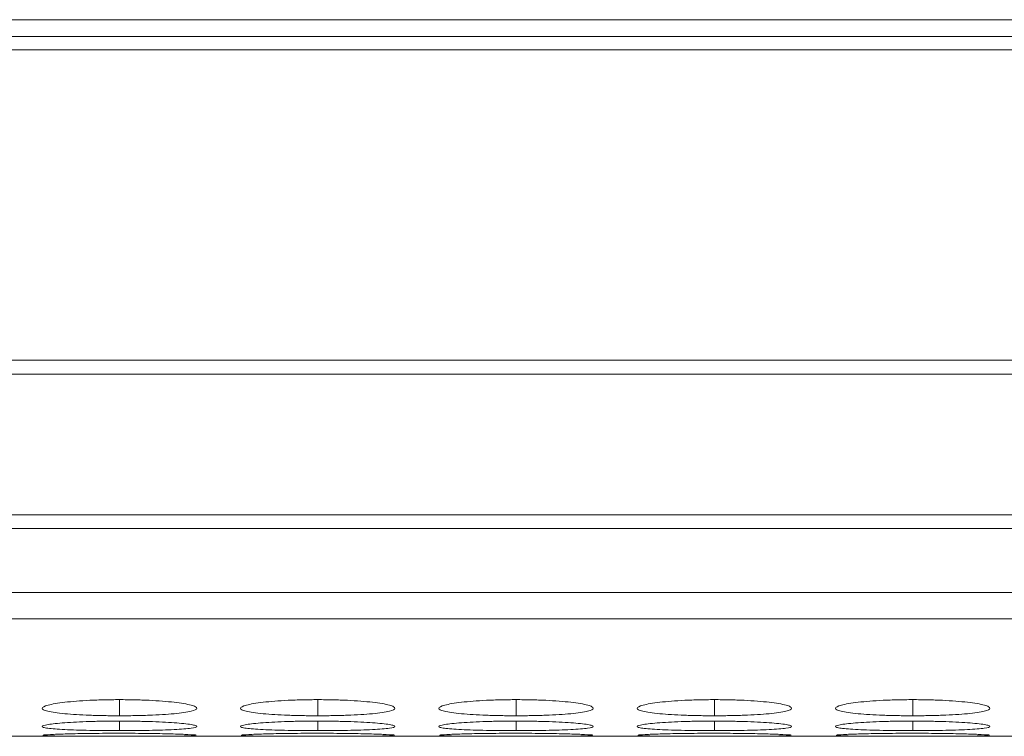
# Model space of a CAD drawing. Units: millimetres. Extents: x 482 to 20086, y 2577 to 12871.
# Drawn here: x 13035 to 13073, y 4640 to 4668 of the extents above; entities that cross this region are included whole.
import ezdxf

# ---------------------------------------------------------------- set-up
doc = ezdxf.new("R2010")
doc.units = ezdxf.units.MM
doc.layers.add('Flowair1', color=7, linetype='Continuous')

msp = doc.modelspace()

# ---------------------------------------------------------------- linework, layer by layer
at = {"layer": 'Flowair1', "color": 7, "linetype": 'Continuous', "lineweight": 15}
for p, q in [((11988.779, 4668.011), (13986.779, 4668.011)), ((13322.279, 4667.356), (12978.279, 4667.356)), ((12978.279, 4666.842), (13322.279, 4666.842)), ((13322.279, 4654.796), (12978.279, 4654.796)), ((12978.279, 4654.253), (13322.279, 4654.253)), ((13322.279, 4648.799), (12978.279, 4648.799)), ((12978.279, 4648.261), (13322.279, 4648.261)), ((12978.279, 4645.781), (13322.279, 4645.781)), ((12978.279, 4644.754), (13322.279, 4644.754)), ((12995.745, 4640.202), (13304.809, 4640.202))]:
    msp.add_line(p, q, dxfattribs=at)
at = {"layer": 'Flowair1', "color": 8, "linetype": 'Continuous', "lineweight": 15}
for p, q in [((13038.63, 4641.624), (13038.63, 4641)), ((13046.33, 4641.624), (13046.33, 4641)), ((13054.03, 4641.624), (13054.03, 4641)), ((13061.73, 4641.624), (13061.73, 4641)), ((13069.43, 4641.624), (13069.43, 4641)), ((13038.63, 4640.792), (13038.63, 4640.421)), ((13046.33, 4640.792), (13046.33, 4640.421)), ((13054.03, 4640.792), (13054.03, 4640.421)), ((13061.73, 4640.792), (13061.73, 4640.421)), ((13069.43, 4640.792), (13069.43, 4640.421))]:
    msp.add_line(p, q, dxfattribs=at)
at = {"layer": 'Flowair1', "color": 7, "linetype": 'Continuous', "lineweight": 15}
for points, knots in [([(13038.629, 4641.624), (13038.431, 4641.624), (13038.235, 4641.622), (13037.851, 4641.614), (13037.66, 4641.607), (13037.295, 4641.589), (13037.124, 4641.578), (13036.8, 4641.553), (13036.646, 4641.538), (13036.37, 4641.506), (13036.248, 4641.488), (13036.031, 4641.451), (13035.938, 4641.432), (13035.715, 4641.372), (13035.633, 4641.33), (13035.627, 4641.269), (13035.645, 4641.249), (13035.718, 4641.21), (13035.773, 4641.191), (13035.924, 4641.155), (13036.02, 4641.138), (13036.242, 4641.107), (13036.367, 4641.093), (13036.648, 4641.067), (13036.799, 4641.055), (13037.123, 4641.035), (13037.296, 4641.026), (13037.661, 4641.012), (13037.848, 4641.007), (13038.233, 4641.001), (13038.431, 4641), (13038.63, 4641)], [0, 0, 0, 0, 0.0625, 0.0625, 0.125, 0.125, 0.1875, 0.1875, 0.25, 0.25, 0.3125, 0.3125, 0.375, 0.375, 0.5, 0.5, 0.5625, 0.5625, 0.625, 0.625, 0.6875, 0.6875, 0.75, 0.75, 0.8125, 0.8125, 0.875, 0.875, 0.9375, 0.9375, 1, 1, 1, 1]), ([(13038.63, 4641), (13038.828, 4641), (13039.024, 4641.001), (13039.409, 4641.007), (13039.6, 4641.012), (13039.964, 4641.026), (13040.136, 4641.035), (13040.459, 4641.055), (13040.612, 4641.067), (13040.89, 4641.093), (13041.017, 4641.107), (13041.241, 4641.138), (13041.335, 4641.155), (13041.558, 4641.208), (13041.629, 4641.248), (13041.629, 4641.31), (13041.612, 4641.331), (13041.542, 4641.372), (13041.488, 4641.392), (13041.337, 4641.432), (13041.24, 4641.451), (13041.019, 4641.488), (13040.894, 4641.505), (13040.475, 4641.554), (13040.148, 4641.58), (13039.599, 4641.607), (13039.412, 4641.613), (13039.026, 4641.622), (13038.828, 4641.624), (13038.629, 4641.624)], [0, 0, 0, 0, 0.0625, 0.0625, 0.125, 0.125, 0.1875, 0.1875, 0.25, 0.25, 0.3125, 0.3125, 0.375, 0.375, 0.5, 0.5, 0.5625, 0.5625, 0.625, 0.625, 0.6875, 0.6875, 0.75, 0.75, 0.875, 0.875, 0.9375, 0.9375, 1, 1, 1, 1]), ([(13046.329, 4641.624), (13046.131, 4641.624), (13045.935, 4641.622), (13045.551, 4641.614), (13045.36, 4641.607), (13044.995, 4641.589), (13044.824, 4641.578), (13044.5, 4641.553), (13044.346, 4641.538), (13044.07, 4641.506), (13043.948, 4641.488), (13043.731, 4641.451), (13043.638, 4641.432), (13043.415, 4641.372), (13043.333, 4641.33), (13043.327, 4641.269), (13043.345, 4641.249), (13043.418, 4641.21), (13043.473, 4641.191), (13043.624, 4641.155), (13043.72, 4641.138), (13043.942, 4641.107), (13044.067, 4641.093), (13044.348, 4641.067), (13044.499, 4641.055), (13044.823, 4641.035), (13044.996, 4641.026), (13045.361, 4641.012), (13045.548, 4641.007), (13045.933, 4641.001), (13046.131, 4641), (13046.33, 4641)], [0, 0, 0, 0, 0.0625, 0.0625, 0.125, 0.125, 0.1875, 0.1875, 0.25, 0.25, 0.3125, 0.3125, 0.375, 0.375, 0.5, 0.5, 0.5625, 0.5625, 0.625, 0.625, 0.6875, 0.6875, 0.75, 0.75, 0.8125, 0.8125, 0.875, 0.875, 0.9375, 0.9375, 1, 1, 1, 1]), ([(13046.33, 4641), (13046.528, 4641), (13046.724, 4641.001), (13047.109, 4641.007), (13047.3, 4641.012), (13047.664, 4641.026), (13047.836, 4641.035), (13048.159, 4641.055), (13048.312, 4641.067), (13048.59, 4641.093), (13048.717, 4641.107), (13048.941, 4641.138), (13049.035, 4641.155), (13049.258, 4641.208), (13049.329, 4641.248), (13049.329, 4641.31), (13049.312, 4641.331), (13049.242, 4641.372), (13049.188, 4641.392), (13049.037, 4641.432), (13048.94, 4641.451), (13048.719, 4641.488), (13048.594, 4641.505), (13048.175, 4641.554), (13047.848, 4641.58), (13047.299, 4641.607), (13047.112, 4641.613), (13046.726, 4641.622), (13046.528, 4641.624), (13046.329, 4641.624)], [0, 0, 0, 0, 0.0625, 0.0625, 0.125, 0.125, 0.1875, 0.1875, 0.25, 0.25, 0.3125, 0.3125, 0.375, 0.375, 0.5, 0.5, 0.5625, 0.5625, 0.625, 0.625, 0.6875, 0.6875, 0.75, 0.75, 0.875, 0.875, 0.9375, 0.9375, 1, 1, 1, 1]), ([(13054.029, 4641.624), (13053.831, 4641.624), (13053.635, 4641.622), (13053.251, 4641.614), (13053.06, 4641.607), (13052.695, 4641.589), (13052.524, 4641.578), (13052.2, 4641.553), (13052.046, 4641.538), (13051.77, 4641.506), (13051.648, 4641.488), (13051.431, 4641.451), (13051.338, 4641.432), (13051.115, 4641.372), (13051.033, 4641.33), (13051.027, 4641.269), (13051.045, 4641.249), (13051.118, 4641.21), (13051.173, 4641.191), (13051.324, 4641.155), (13051.42, 4641.138), (13051.642, 4641.107), (13051.767, 4641.093), (13052.048, 4641.067), (13052.199, 4641.055), (13052.523, 4641.035), (13052.696, 4641.026), (13053.061, 4641.012), (13053.248, 4641.007), (13053.633, 4641.001), (13053.831, 4641), (13054.03, 4641)], [0, 0, 0, 0, 0.0625, 0.0625, 0.125, 0.125, 0.1875, 0.1875, 0.25, 0.25, 0.3125, 0.3125, 0.375, 0.375, 0.5, 0.5, 0.5625, 0.5625, 0.625, 0.625, 0.6875, 0.6875, 0.75, 0.75, 0.8125, 0.8125, 0.875, 0.875, 0.9375, 0.9375, 1, 1, 1, 1]), ([(13054.03, 4641), (13054.228, 4641), (13054.424, 4641.001), (13054.809, 4641.007), (13055, 4641.012), (13055.364, 4641.026), (13055.536, 4641.035), (13055.859, 4641.055), (13056.012, 4641.067), (13056.29, 4641.093), (13056.417, 4641.107), (13056.641, 4641.138), (13056.735, 4641.155), (13056.958, 4641.208), (13057.029, 4641.248), (13057.029, 4641.31), (13057.012, 4641.331), (13056.942, 4641.372), (13056.888, 4641.392), (13056.737, 4641.432), (13056.64, 4641.451), (13056.419, 4641.488), (13056.294, 4641.505), (13055.875, 4641.554), (13055.548, 4641.58), (13054.999, 4641.607), (13054.812, 4641.613), (13054.426, 4641.622), (13054.228, 4641.624), (13054.029, 4641.624)], [0, 0, 0, 0, 0.0625, 0.0625, 0.125, 0.125, 0.1875, 0.1875, 0.25, 0.25, 0.3125, 0.3125, 0.375, 0.375, 0.5, 0.5, 0.5625, 0.5625, 0.625, 0.625, 0.6875, 0.6875, 0.75, 0.75, 0.875, 0.875, 0.9375, 0.9375, 1, 1, 1, 1]), ([(13061.729, 4641.624), (13061.531, 4641.624), (13061.335, 4641.622), (13060.951, 4641.614), (13060.76, 4641.607), (13060.395, 4641.589), (13060.224, 4641.578), (13059.9, 4641.553), (13059.746, 4641.538), (13059.47, 4641.506), (13059.348, 4641.488), (13059.131, 4641.451), (13059.038, 4641.432), (13058.815, 4641.372), (13058.733, 4641.33), (13058.727, 4641.269), (13058.745, 4641.249), (13058.818, 4641.21), (13058.873, 4641.191), (13059.024, 4641.155), (13059.12, 4641.138), (13059.342, 4641.107), (13059.467, 4641.093), (13059.748, 4641.067), (13059.899, 4641.055), (13060.223, 4641.035), (13060.396, 4641.026), (13060.761, 4641.012), (13060.948, 4641.007), (13061.333, 4641.001), (13061.531, 4641), (13061.73, 4641)], [0, 0, 0, 0, 0.0625, 0.0625, 0.125, 0.125, 0.1875, 0.1875, 0.25, 0.25, 0.3125, 0.3125, 0.375, 0.375, 0.5, 0.5, 0.5625, 0.5625, 0.625, 0.625, 0.6875, 0.6875, 0.75, 0.75, 0.8125, 0.8125, 0.875, 0.875, 0.9375, 0.9375, 1, 1, 1, 1]), ([(13061.73, 4641), (13061.928, 4641), (13062.124, 4641.001), (13062.509, 4641.007), (13062.7, 4641.012), (13063.064, 4641.026), (13063.236, 4641.035), (13063.559, 4641.055), (13063.712, 4641.067), (13063.99, 4641.093), (13064.117, 4641.107), (13064.341, 4641.138), (13064.435, 4641.155), (13064.658, 4641.208), (13064.729, 4641.248), (13064.729, 4641.31), (13064.712, 4641.331), (13064.642, 4641.372), (13064.588, 4641.392), (13064.437, 4641.432), (13064.34, 4641.451), (13064.119, 4641.488), (13063.994, 4641.505), (13063.575, 4641.554), (13063.248, 4641.58), (13062.699, 4641.607), (13062.512, 4641.613), (13062.126, 4641.622), (13061.928, 4641.624), (13061.729, 4641.624)], [0, 0, 0, 0, 0.0625, 0.0625, 0.125, 0.125, 0.1875, 0.1875, 0.25, 0.25, 0.3125, 0.3125, 0.375, 0.375, 0.5, 0.5, 0.5625, 0.5625, 0.625, 0.625, 0.6875, 0.6875, 0.75, 0.75, 0.875, 0.875, 0.9375, 0.9375, 1, 1, 1, 1]), ([(13069.429, 4641.624), (13069.231, 4641.624), (13069.035, 4641.622), (13068.651, 4641.614), (13068.46, 4641.607), (13068.095, 4641.589), (13067.924, 4641.578), (13067.6, 4641.553), (13067.446, 4641.538), (13067.17, 4641.506), (13067.048, 4641.488), (13066.831, 4641.451), (13066.738, 4641.432), (13066.515, 4641.372), (13066.433, 4641.33), (13066.427, 4641.269), (13066.445, 4641.249), (13066.518, 4641.21), (13066.573, 4641.191), (13066.724, 4641.155), (13066.82, 4641.138), (13067.042, 4641.107), (13067.167, 4641.093), (13067.448, 4641.067), (13067.599, 4641.055), (13067.923, 4641.035), (13068.096, 4641.026), (13068.461, 4641.012), (13068.648, 4641.007), (13069.033, 4641.001), (13069.231, 4641), (13069.43, 4641)], [0, 0, 0, 0, 0.0625, 0.0625, 0.125, 0.125, 0.1875, 0.1875, 0.25, 0.25, 0.3125, 0.3125, 0.375, 0.375, 0.5, 0.5, 0.5625, 0.5625, 0.625, 0.625, 0.6875, 0.6875, 0.75, 0.75, 0.8125, 0.8125, 0.875, 0.875, 0.9375, 0.9375, 1, 1, 1, 1]), ([(13069.43, 4641), (13069.628, 4641), (13069.824, 4641.001), (13070.209, 4641.007), (13070.4, 4641.012), (13070.764, 4641.026), (13070.936, 4641.035), (13071.259, 4641.055), (13071.412, 4641.067), (13071.69, 4641.093), (13071.817, 4641.107), (13072.041, 4641.138), (13072.135, 4641.155), (13072.358, 4641.208), (13072.429, 4641.248), (13072.429, 4641.31), (13072.412, 4641.331), (13072.342, 4641.372), (13072.288, 4641.392), (13072.137, 4641.432), (13072.04, 4641.451), (13071.819, 4641.488), (13071.694, 4641.505), (13071.275, 4641.554), (13070.948, 4641.58), (13070.399, 4641.607), (13070.212, 4641.613), (13069.826, 4641.622), (13069.628, 4641.624), (13069.429, 4641.624)], [0, 0, 0, 0, 0.0625, 0.0625, 0.125, 0.125, 0.1875, 0.1875, 0.25, 0.25, 0.3125, 0.3125, 0.375, 0.375, 0.5, 0.5, 0.5625, 0.5625, 0.625, 0.625, 0.6875, 0.6875, 0.75, 0.75, 0.875, 0.875, 0.9375, 0.9375, 1, 1, 1, 1]), ([(13038.629, 4640.792), (13038.431, 4640.792), (13038.235, 4640.791), (13037.851, 4640.785), (13037.66, 4640.781), (13037.295, 4640.769), (13037.124, 4640.762), (13036.8, 4640.746), (13036.646, 4640.737), (13036.37, 4640.716), (13036.248, 4640.705), (13036.031, 4640.682), (13035.938, 4640.67), (13035.715, 4640.634), (13035.633, 4640.608), (13035.627, 4640.572), (13035.645, 4640.56), (13035.718, 4640.537), (13035.773, 4640.526), (13035.924, 4640.506), (13036.02, 4640.497), (13036.242, 4640.479), (13036.367, 4640.471), (13036.648, 4640.457), (13036.799, 4640.451), (13037.123, 4640.44), (13037.296, 4640.435), (13037.661, 4640.428), (13037.848, 4640.425), (13038.233, 4640.422), (13038.431, 4640.421), (13038.63, 4640.421)], [0, 0, 0, 0, 0.0625, 0.0625, 0.125, 0.125, 0.1875, 0.1875, 0.25, 0.25, 0.3125, 0.3125, 0.375, 0.375, 0.5, 0.5, 0.5625, 0.5625, 0.625, 0.625, 0.6875, 0.6875, 0.75, 0.75, 0.8125, 0.8125, 0.875, 0.875, 0.9375, 0.9375, 1, 1, 1, 1]), ([(13038.63, 4640.421), (13038.828, 4640.421), (13039.024, 4640.422), (13039.409, 4640.425), (13039.6, 4640.428), (13039.964, 4640.435), (13040.136, 4640.44), (13040.459, 4640.451), (13040.612, 4640.457), (13040.89, 4640.471), (13041.017, 4640.479), (13041.241, 4640.497), (13041.335, 4640.506), (13041.558, 4640.536), (13041.629, 4640.56), (13041.629, 4640.596), (13041.612, 4640.609), (13041.542, 4640.634), (13041.488, 4640.646), (13041.337, 4640.67), (13041.24, 4640.682), (13041.019, 4640.705), (13040.894, 4640.716), (13040.475, 4640.747), (13040.148, 4640.763), (13039.599, 4640.78), (13039.412, 4640.785), (13039.026, 4640.791), (13038.828, 4640.792), (13038.629, 4640.792)], [0, 0, 0, 0, 0.0625, 0.0625, 0.125, 0.125, 0.1875, 0.1875, 0.25, 0.25, 0.3125, 0.3125, 0.375, 0.375, 0.5, 0.5, 0.5625, 0.5625, 0.625, 0.625, 0.6875, 0.6875, 0.75, 0.75, 0.875, 0.875, 0.9375, 0.9375, 1, 1, 1, 1]), ([(13046.329, 4640.792), (13046.131, 4640.792), (13045.935, 4640.791), (13045.551, 4640.785), (13045.36, 4640.781), (13044.995, 4640.769), (13044.824, 4640.762), (13044.5, 4640.746), (13044.346, 4640.737), (13044.07, 4640.716), (13043.948, 4640.705), (13043.731, 4640.682), (13043.638, 4640.67), (13043.415, 4640.634), (13043.333, 4640.608), (13043.327, 4640.572), (13043.345, 4640.56), (13043.418, 4640.537), (13043.473, 4640.526), (13043.624, 4640.506), (13043.72, 4640.497), (13043.942, 4640.479), (13044.067, 4640.471), (13044.348, 4640.457), (13044.499, 4640.451), (13044.823, 4640.44), (13044.996, 4640.435), (13045.361, 4640.428), (13045.548, 4640.425), (13045.933, 4640.422), (13046.131, 4640.421), (13046.33, 4640.421)], [0, 0, 0, 0, 0.0625, 0.0625, 0.125, 0.125, 0.1875, 0.1875, 0.25, 0.25, 0.3125, 0.3125, 0.375, 0.375, 0.5, 0.5, 0.5625, 0.5625, 0.625, 0.625, 0.6875, 0.6875, 0.75, 0.75, 0.8125, 0.8125, 0.875, 0.875, 0.9375, 0.9375, 1, 1, 1, 1]), ([(13046.33, 4640.421), (13046.528, 4640.421), (13046.724, 4640.422), (13047.109, 4640.425), (13047.3, 4640.428), (13047.664, 4640.435), (13047.836, 4640.44), (13048.159, 4640.451), (13048.312, 4640.457), (13048.59, 4640.471), (13048.717, 4640.479), (13048.941, 4640.497), (13049.035, 4640.506), (13049.258, 4640.536), (13049.329, 4640.56), (13049.329, 4640.596), (13049.312, 4640.609), (13049.242, 4640.634), (13049.188, 4640.646), (13049.037, 4640.67), (13048.94, 4640.682), (13048.719, 4640.705), (13048.594, 4640.716), (13048.175, 4640.747), (13047.848, 4640.763), (13047.299, 4640.78), (13047.112, 4640.785), (13046.726, 4640.791), (13046.528, 4640.792), (13046.329, 4640.792)], [0, 0, 0, 0, 0.0625, 0.0625, 0.125, 0.125, 0.1875, 0.1875, 0.25, 0.25, 0.3125, 0.3125, 0.375, 0.375, 0.5, 0.5, 0.5625, 0.5625, 0.625, 0.625, 0.6875, 0.6875, 0.75, 0.75, 0.875, 0.875, 0.9375, 0.9375, 1, 1, 1, 1]), ([(13054.029, 4640.792), (13053.831, 4640.792), (13053.635, 4640.791), (13053.251, 4640.785), (13053.06, 4640.781), (13052.695, 4640.769), (13052.524, 4640.762), (13052.2, 4640.746), (13052.046, 4640.737), (13051.77, 4640.716), (13051.648, 4640.705), (13051.431, 4640.682), (13051.338, 4640.67), (13051.115, 4640.634), (13051.033, 4640.608), (13051.027, 4640.572), (13051.045, 4640.56), (13051.118, 4640.537), (13051.173, 4640.526), (13051.324, 4640.506), (13051.42, 4640.497), (13051.642, 4640.479), (13051.767, 4640.471), (13052.048, 4640.457), (13052.199, 4640.451), (13052.523, 4640.44), (13052.696, 4640.435), (13053.061, 4640.428), (13053.248, 4640.425), (13053.633, 4640.422), (13053.831, 4640.421), (13054.03, 4640.421)], [0, 0, 0, 0, 0.0625, 0.0625, 0.125, 0.125, 0.1875, 0.1875, 0.25, 0.25, 0.3125, 0.3125, 0.375, 0.375, 0.5, 0.5, 0.5625, 0.5625, 0.625, 0.625, 0.6875, 0.6875, 0.75, 0.75, 0.8125, 0.8125, 0.875, 0.875, 0.9375, 0.9375, 1, 1, 1, 1]), ([(13054.03, 4640.421), (13054.228, 4640.421), (13054.424, 4640.422), (13054.809, 4640.425), (13055, 4640.428), (13055.364, 4640.435), (13055.536, 4640.44), (13055.859, 4640.451), (13056.012, 4640.457), (13056.29, 4640.471), (13056.417, 4640.479), (13056.641, 4640.497), (13056.735, 4640.506), (13056.958, 4640.536), (13057.029, 4640.56), (13057.029, 4640.596), (13057.012, 4640.609), (13056.942, 4640.634), (13056.888, 4640.646), (13056.737, 4640.67), (13056.64, 4640.682), (13056.419, 4640.705), (13056.294, 4640.716), (13055.875, 4640.747), (13055.548, 4640.763), (13054.999, 4640.78), (13054.812, 4640.785), (13054.426, 4640.791), (13054.228, 4640.792), (13054.029, 4640.792)], [0, 0, 0, 0, 0.0625, 0.0625, 0.125, 0.125, 0.1875, 0.1875, 0.25, 0.25, 0.3125, 0.3125, 0.375, 0.375, 0.5, 0.5, 0.5625, 0.5625, 0.625, 0.625, 0.6875, 0.6875, 0.75, 0.75, 0.875, 0.875, 0.9375, 0.9375, 1, 1, 1, 1]), ([(13061.729, 4640.792), (13061.531, 4640.792), (13061.335, 4640.791), (13060.951, 4640.785), (13060.76, 4640.781), (13060.395, 4640.769), (13060.224, 4640.762), (13059.9, 4640.746), (13059.746, 4640.737), (13059.47, 4640.716), (13059.348, 4640.705), (13059.131, 4640.682), (13059.038, 4640.67), (13058.815, 4640.634), (13058.733, 4640.608), (13058.727, 4640.572), (13058.745, 4640.56), (13058.818, 4640.537), (13058.873, 4640.526), (13059.024, 4640.506), (13059.12, 4640.497), (13059.342, 4640.479), (13059.467, 4640.471), (13059.748, 4640.457), (13059.899, 4640.451), (13060.223, 4640.44), (13060.396, 4640.435), (13060.761, 4640.428), (13060.948, 4640.425), (13061.333, 4640.422), (13061.531, 4640.421), (13061.73, 4640.421)], [0, 0, 0, 0, 0.0625, 0.0625, 0.125, 0.125, 0.1875, 0.1875, 0.25, 0.25, 0.3125, 0.3125, 0.375, 0.375, 0.5, 0.5, 0.5625, 0.5625, 0.625, 0.625, 0.6875, 0.6875, 0.75, 0.75, 0.8125, 0.8125, 0.875, 0.875, 0.9375, 0.9375, 1, 1, 1, 1]), ([(13061.73, 4640.421), (13061.928, 4640.421), (13062.124, 4640.422), (13062.509, 4640.425), (13062.7, 4640.428), (13063.064, 4640.435), (13063.236, 4640.44), (13063.559, 4640.451), (13063.712, 4640.457), (13063.99, 4640.471), (13064.117, 4640.479), (13064.341, 4640.497), (13064.435, 4640.506), (13064.658, 4640.536), (13064.729, 4640.56), (13064.729, 4640.596), (13064.712, 4640.609), (13064.642, 4640.634), (13064.588, 4640.646), (13064.437, 4640.67), (13064.34, 4640.682), (13064.119, 4640.705), (13063.994, 4640.716), (13063.575, 4640.747), (13063.248, 4640.763), (13062.699, 4640.78), (13062.512, 4640.785), (13062.126, 4640.791), (13061.928, 4640.792), (13061.729, 4640.792)], [0, 0, 0, 0, 0.0625, 0.0625, 0.125, 0.125, 0.1875, 0.1875, 0.25, 0.25, 0.3125, 0.3125, 0.375, 0.375, 0.5, 0.5, 0.5625, 0.5625, 0.625, 0.625, 0.6875, 0.6875, 0.75, 0.75, 0.875, 0.875, 0.9375, 0.9375, 1, 1, 1, 1]), ([(13069.429, 4640.792), (13069.231, 4640.792), (13069.035, 4640.791), (13068.651, 4640.785), (13068.46, 4640.781), (13068.095, 4640.769), (13067.924, 4640.762), (13067.6, 4640.746), (13067.446, 4640.737), (13067.17, 4640.716), (13067.048, 4640.705), (13066.831, 4640.682), (13066.738, 4640.67), (13066.515, 4640.634), (13066.433, 4640.608), (13066.427, 4640.572), (13066.445, 4640.56), (13066.518, 4640.537), (13066.573, 4640.526), (13066.724, 4640.506), (13066.82, 4640.497), (13067.042, 4640.479), (13067.167, 4640.471), (13067.448, 4640.457), (13067.599, 4640.451), (13067.923, 4640.44), (13068.096, 4640.435), (13068.461, 4640.428), (13068.648, 4640.425), (13069.033, 4640.422), (13069.231, 4640.421), (13069.43, 4640.421)], [0, 0, 0, 0, 0.0625, 0.0625, 0.125, 0.125, 0.1875, 0.1875, 0.25, 0.25, 0.3125, 0.3125, 0.375, 0.375, 0.5, 0.5, 0.5625, 0.5625, 0.625, 0.625, 0.6875, 0.6875, 0.75, 0.75, 0.8125, 0.8125, 0.875, 0.875, 0.9375, 0.9375, 1, 1, 1, 1]), ([(13069.43, 4640.421), (13069.628, 4640.421), (13069.824, 4640.422), (13070.209, 4640.425), (13070.4, 4640.428), (13070.764, 4640.435), (13070.936, 4640.44), (13071.259, 4640.451), (13071.412, 4640.457), (13071.69, 4640.471), (13071.817, 4640.479), (13072.041, 4640.497), (13072.135, 4640.506), (13072.358, 4640.536), (13072.429, 4640.56), (13072.429, 4640.596), (13072.412, 4640.609), (13072.342, 4640.634), (13072.288, 4640.646), (13072.137, 4640.67), (13072.04, 4640.682), (13071.819, 4640.705), (13071.694, 4640.716), (13071.275, 4640.747), (13070.948, 4640.763), (13070.399, 4640.78), (13070.212, 4640.785), (13069.826, 4640.791), (13069.628, 4640.792), (13069.429, 4640.792)], [0, 0, 0, 0, 0.0625, 0.0625, 0.125, 0.125, 0.1875, 0.1875, 0.25, 0.25, 0.3125, 0.3125, 0.375, 0.375, 0.5, 0.5, 0.5625, 0.5625, 0.625, 0.625, 0.6875, 0.6875, 0.75, 0.75, 0.875, 0.875, 0.9375, 0.9375, 1, 1, 1, 1]), ([(13038.629, 4640.32), (13038.276, 4640.319), (13037.579, 4640.316), (13036.681, 4640.298), (13036.031, 4640.276), (13035.662, 4640.254), (13035.669, 4640.243), (13035.672, 4640.239)], [0, 0, 0, 0, 0.222391, 0.439325, 0.646325, 0.860162, 1, 1, 1, 1]), ([(13041.597, 4640.24), (13041.606, 4640.242), (13041.641, 4640.251), (13041.357, 4640.27), (13040.731, 4640.294), (13039.885, 4640.313), (13039.123, 4640.319), (13038.709, 4640.32), (13038.629, 4640.32)], [0, 0, 0, 0, 0.075058, 0.308074, 0.510045, 0.735351, 0.949037, 1, 1, 1, 1]), ([(13046.329, 4640.32), (13045.976, 4640.319), (13045.279, 4640.316), (13044.381, 4640.298), (13043.731, 4640.276), (13043.362, 4640.254), (13043.369, 4640.243), (13043.372, 4640.239)], [0, 0, 0, 0, 0.222391, 0.439325, 0.646325, 0.860161, 1, 1, 1, 1]), ([(13049.297, 4640.24), (13049.306, 4640.242), (13049.341, 4640.251), (13049.057, 4640.27), (13048.431, 4640.294), (13047.585, 4640.313), (13046.823, 4640.319), (13046.409, 4640.32), (13046.329, 4640.32)], [0, 0, 0, 0, 0.075058, 0.308074, 0.510045, 0.735351, 0.949037, 1, 1, 1, 1]), ([(13054.029, 4640.32), (13053.676, 4640.319), (13052.979, 4640.316), (13052.081, 4640.298), (13051.431, 4640.276), (13051.062, 4640.254), (13051.069, 4640.243), (13051.072, 4640.239)], [0, 0, 0, 0, 0.22239, 0.439325, 0.646326, 0.860161, 1, 1, 1, 1]), ([(13056.997, 4640.24), (13057.006, 4640.242), (13057.041, 4640.251), (13056.757, 4640.27), (13056.131, 4640.294), (13055.285, 4640.313), (13054.523, 4640.319), (13054.109, 4640.32), (13054.029, 4640.32)], [0, 0, 0, 0, 0.075058, 0.308074, 0.510045, 0.735351, 0.949036, 1, 1, 1, 1]), ([(13061.729, 4640.32), (13061.376, 4640.319), (13060.679, 4640.316), (13059.781, 4640.298), (13059.131, 4640.276), (13058.762, 4640.254), (13058.769, 4640.243), (13058.772, 4640.239)], [0, 0, 0, 0, 0.222392, 0.439326, 0.646326, 0.860162, 1, 1, 1, 1]), ([(13064.697, 4640.24), (13064.706, 4640.242), (13064.741, 4640.251), (13064.457, 4640.27), (13063.831, 4640.294), (13062.985, 4640.313), (13062.223, 4640.319), (13061.809, 4640.32), (13061.729, 4640.32)], [0, 0, 0, 0, 0.075058, 0.308073, 0.510045, 0.735352, 0.949036, 1, 1, 1, 1]), ([(13069.429, 4640.32), (13069.076, 4640.319), (13068.379, 4640.316), (13067.481, 4640.298), (13066.831, 4640.276), (13066.462, 4640.254), (13066.469, 4640.243), (13066.472, 4640.239)], [0, 0, 0, 0, 0.22239, 0.439325, 0.646326, 0.860161, 1, 1, 1, 1]), ([(13072.397, 4640.24), (13072.406, 4640.242), (13072.441, 4640.251), (13072.157, 4640.27), (13071.531, 4640.294), (13070.685, 4640.313), (13069.923, 4640.319), (13069.509, 4640.32), (13069.429, 4640.32)], [0, 0, 0, 0, 0.075058, 0.308074, 0.510045, 0.735351, 0.949036, 1, 1, 1, 1]), ([(13035.654, 4640.231), (13035.701, 4640.225), (13035.811, 4640.22), (13036.073, 4640.215), (13036.174, 4640.213), (13036.4, 4640.21), (13036.526, 4640.209), (13036.796, 4640.207), (13036.94, 4640.206), (13037.245, 4640.205), (13037.408, 4640.205), (13037.744, 4640.204), (13037.916, 4640.204), (13038.268, 4640.204), (13038.449, 4640.204), (13038.63, 4640.204)], [0, 0, 0, 0, 0.25, 0.25, 0.375, 0.375, 0.5, 0.5, 0.625, 0.625, 0.75, 0.75, 0.875, 0.875, 1, 1, 1, 1]), ([(13038.63, 4640.204), (13038.977, 4640.204), (13039.315, 4640.204), (13039.971, 4640.205), (13040.265, 4640.206), (13040.665, 4640.209), (13040.788, 4640.21), (13041.014, 4640.212), (13041.118, 4640.214), (13041.39, 4640.219), (13041.51, 4640.223), (13041.574, 4640.229)], [0, 0, 0, 0, 0.25, 0.25, 0.5, 0.5, 0.625, 0.625, 0.75, 0.75, 1, 1, 1, 1]), ([(13043.354, 4640.231), (13043.401, 4640.225), (13043.511, 4640.22), (13043.773, 4640.215), (13043.874, 4640.213), (13044.1, 4640.21), (13044.226, 4640.209), (13044.496, 4640.207), (13044.64, 4640.206), (13044.945, 4640.205), (13045.108, 4640.205), (13045.444, 4640.204), (13045.616, 4640.204), (13045.968, 4640.204), (13046.149, 4640.204), (13046.33, 4640.204)], [0, 0, 0, 0, 0.25, 0.25, 0.375, 0.375, 0.5, 0.5, 0.625, 0.625, 0.75, 0.75, 0.875, 0.875, 1, 1, 1, 1]), ([(13046.33, 4640.204), (13046.677, 4640.204), (13047.015, 4640.204), (13047.671, 4640.205), (13047.965, 4640.206), (13048.365, 4640.209), (13048.488, 4640.21), (13048.714, 4640.212), (13048.818, 4640.214), (13049.09, 4640.219), (13049.21, 4640.223), (13049.274, 4640.229)], [0, 0, 0, 0, 0.25, 0.25, 0.5, 0.5, 0.625, 0.625, 0.75, 0.75, 1, 1, 1, 1]), ([(13051.054, 4640.231), (13051.101, 4640.225), (13051.211, 4640.22), (13051.473, 4640.215), (13051.574, 4640.213), (13051.8, 4640.21), (13051.926, 4640.209), (13052.196, 4640.207), (13052.34, 4640.206), (13052.645, 4640.205), (13052.808, 4640.205), (13053.144, 4640.204), (13053.316, 4640.204), (13053.668, 4640.204), (13053.849, 4640.204), (13054.03, 4640.204)], [0, 0, 0, 0, 0.25, 0.25, 0.375, 0.375, 0.5, 0.5, 0.625, 0.625, 0.75, 0.75, 0.875, 0.875, 1, 1, 1, 1]), ([(13054.03, 4640.204), (13054.377, 4640.204), (13054.715, 4640.204), (13055.371, 4640.205), (13055.665, 4640.206), (13056.065, 4640.209), (13056.188, 4640.21), (13056.414, 4640.212), (13056.518, 4640.214), (13056.79, 4640.219), (13056.91, 4640.223), (13056.974, 4640.229)], [0, 0, 0, 0, 0.25, 0.25, 0.5, 0.5, 0.625, 0.625, 0.75, 0.75, 1, 1, 1, 1]), ([(13058.754, 4640.231), (13058.801, 4640.225), (13058.911, 4640.22), (13059.173, 4640.215), (13059.274, 4640.213), (13059.5, 4640.21), (13059.626, 4640.209), (13059.896, 4640.207), (13060.04, 4640.206), (13060.345, 4640.205), (13060.508, 4640.205), (13060.844, 4640.204), (13061.016, 4640.204), (13061.368, 4640.204), (13061.549, 4640.204), (13061.73, 4640.204)], [0, 0, 0, 0, 0.25, 0.25, 0.375, 0.375, 0.5, 0.5, 0.625, 0.625, 0.75, 0.75, 0.875, 0.875, 1, 1, 1, 1]), ([(13061.73, 4640.204), (13062.077, 4640.204), (13062.415, 4640.204), (13063.071, 4640.205), (13063.365, 4640.206), (13063.765, 4640.209), (13063.888, 4640.21), (13064.114, 4640.212), (13064.218, 4640.214), (13064.49, 4640.219), (13064.61, 4640.223), (13064.674, 4640.229)], [0, 0, 0, 0, 0.25, 0.25, 0.5, 0.5, 0.625, 0.625, 0.75, 0.75, 1, 1, 1, 1]), ([(13066.454, 4640.231), (13066.501, 4640.225), (13066.611, 4640.22), (13066.873, 4640.215), (13066.974, 4640.213), (13067.2, 4640.21), (13067.326, 4640.209), (13067.596, 4640.207), (13067.74, 4640.206), (13068.045, 4640.205), (13068.208, 4640.205), (13068.544, 4640.204), (13068.716, 4640.204), (13069.068, 4640.204), (13069.249, 4640.204), (13069.43, 4640.204)], [0, 0, 0, 0, 0.25, 0.25, 0.375, 0.375, 0.5, 0.5, 0.625, 0.625, 0.75, 0.75, 0.875, 0.875, 1, 1, 1, 1]), ([(13069.43, 4640.204), (13069.777, 4640.204), (13070.115, 4640.204), (13070.771, 4640.205), (13071.065, 4640.206), (13071.465, 4640.209), (13071.588, 4640.21), (13071.814, 4640.212), (13071.918, 4640.214), (13072.19, 4640.219), (13072.31, 4640.223), (13072.374, 4640.229)], [0, 0, 0, 0, 0.25, 0.25, 0.5, 0.5, 0.625, 0.625, 0.75, 0.75, 1, 1, 1, 1])]:
    msp.add_open_spline(points, degree=3, knots=knots, dxfattribs=at)

doc.saveas('drawing.dxf')
